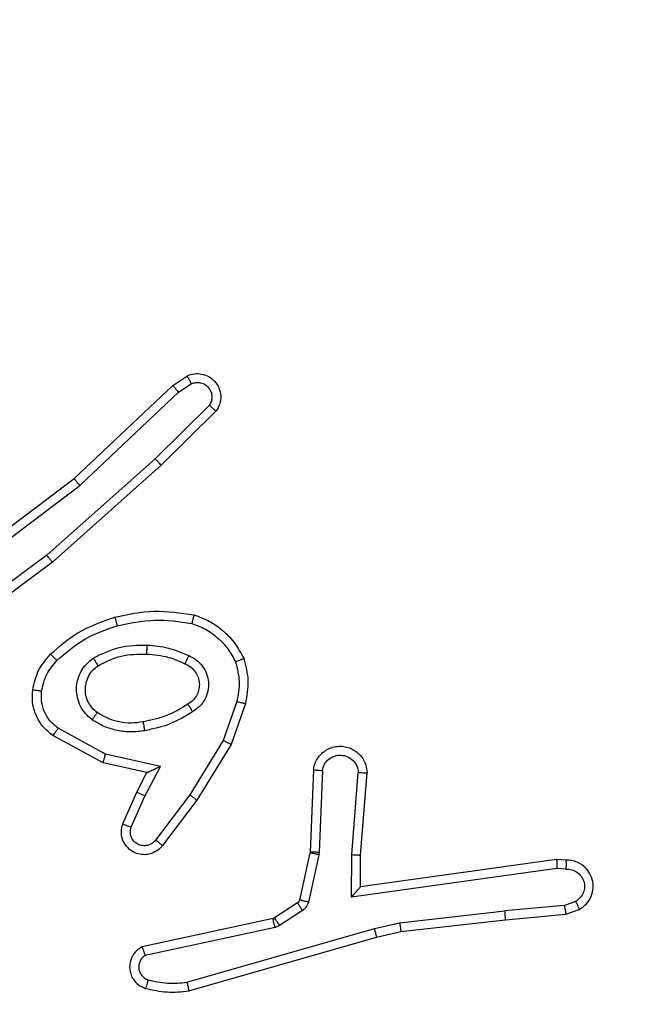
# Model space of a CAD drawing. Units: millimetres. Extents: x 2649 to 4376, y 2175 to 3179.
# Drawn here: x 3792 to 3793, y 2686 to 2689 of the extents above; entities that cross this region are included whole.
import ezdxf

# ---------------------------------------------------------------- set-up
doc = ezdxf.new("R2010")
doc.units = ezdxf.units.MM
doc.header["$LTSCALE"] = 100
doc.header["$PDSIZE"] = -1
doc.layers.add('VP-DIM', color=7, linetype='Continuous')
doc.layers.add('VP-EQ', color=7, linetype='Continuous', true_color=0x8a3492)
doc.dimstyles.new('ISO-25', dxfattribs={"dimtxt": 2.5, "dimasz": 2.5, "dimexe": 1.25, "dimexo": 0.625, "dimtad": 1, "dimtxsty": 'Standard', "dimcen": 2.5, "dimadec": 0, "dimazin": 0, "dimtfac": 1, "dimtmove": 0, "dimatfit": 3, "dimfxl": 1, "dimarcsym": 0})
doc.dimstyles.get("Standard").update_dxf_attribs({"dimtxt": 14, "dimasz": 20, "dimexe": 20, "dimexo": 50, "dimgap": 20, "dimtad": 0, "dimdec": 0, "dimzin": 0, "dimdsep": 46, "dimtxsty": 'Standard', "dimcen": -0.09, "dimadec": 0, "dimazin": 0, "dimtfac": 1, "dimtdec": 4, "dimtofl": 0, "dimtmove": 0, "dimatfit": 3, "dimfxl": 70, "dimfxlon": 1, "dimtolj": 1, "dimtzin": 0, "dimarcsym": 0})

# ---------------------------------------------------------------- blocks, each defined once
blk = doc.blocks.new('wd1415')
at = {"color": 7, "linetype": 'Continuous', "lineweight": 25}
for p, q in [((3792.1635, 2687.8399), (3792.1949, 2687.8608)), ((3792.1762, 2687.8244), (3792.2051, 2687.8436)), ((3791.9422, 2687.631), (3792.1635, 2687.8399)), ((3791.9554, 2687.6158), (3792.1762, 2687.8244)), ((3792.2454, 2687.7952), (3792.1241, 2687.6757)), ((3792.2604, 2687.7818), (3792.1375, 2687.6609)), ((3792.1241, 2687.6757), (3791.8812, 2687.4595)), ((3792.1375, 2687.6609), (3791.8936, 2687.4438)), ((3791.6436, 2687.4057), (3791.9422, 2687.631)), ((3791.6556, 2687.3898), (3791.9554, 2687.6158)), ((3791.8812, 2687.4595), (3791.6538, 2687.2912)), ((3791.8936, 2687.4438), (3791.6635, 2687.2735)), ((3792.307, 2687.132), (3792.2768, 2687.0448)), ((3792.3262, 2687.1275), (3792.2943, 2687.0357)), ((3792.0129, 2687.0141), (3791.9068, 2687.0721)), ((3792.0072, 2686.9948), (3791.8949, 2687.0559)), ((3792.2768, 2687.0448), (3792.2015, 2686.9227)), ((3792.2943, 2687.0357), (3792.2175, 2686.911)), ((3792.1357, 2686.9868), (3792.0129, 2687.0141)), ((3792.1056, 2686.9729), (3792.0072, 2686.9948)), ((3792.1011, 2686.9204), (3792.1357, 2686.9868)), ((3792.0828, 2686.9291), (3792.1056, 2686.9729)), ((3792.4787, 2686.9791), (3792.4713, 2686.7949)), ((3792.499, 2686.9774), (3792.4916, 2686.7941)), ((3792.5651, 2686.7891), (3792.5794, 2686.9728)), ((3792.5847, 2686.7882), (3792.5991, 2686.9723)), ((3792.0513, 2686.8578), (3792.0828, 2686.9291)), ((3792.0702, 2686.8504), (3792.1011, 2686.9204)), ((3792.2015, 2686.9227), (3792.125, 2686.8217)), ((3792.2175, 2686.911), (3792.1405, 2686.8093)), ((3792.4711, 2686.7931), (3792.4475, 2686.6874)), ((3792.491, 2686.7887), (3792.4674, 2686.683)), ((3792.4713, 2686.7949), (3792.4711, 2686.7931)), ((3792.4916, 2686.7941), (3792.491, 2686.7887)), ((3792.5642, 2686.6937), (3792.5651, 2686.7891)), ((3792.584, 2686.7168), (3792.5847, 2686.7882)), ((3793.0236, 2686.7785), (3792.584, 2686.7168)), ((3793.0447, 2686.7765), (3793.0236, 2686.7785)), ((3793.0245, 2686.7584), (3792.5642, 2686.6937)), ((3793.0449, 2686.7564), (3793.0245, 2686.7584)), ((3792.443, 2686.6809), (3792.3918, 2686.6473)), ((3793.0409, 2686.6755), (3792.9079, 2686.6632)), ((3793.0409, 2686.6755), (3793.067, 2686.6847)), ((3792.4543, 2686.6641), (3792.403, 2686.6305)), ((3792.672, 2686.6366), (3792.9079, 2686.6632)), ((3792.9094, 2686.6434), (3793.0447, 2686.6559)), ((3793.0447, 2686.6559), (3793.0747, 2686.6664)), ((3792.3882, 2686.6458), (3792.0947, 2686.5825)), ((3792.3918, 2686.6473), (3792.3882, 2686.6458)), ((3792.6154, 2686.6238), (3792.672, 2686.6366)), ((3792.6749, 2686.6169), (3792.9094, 2686.6434)), ((3792.3928, 2686.6262), (3792.1019, 2686.5634)), ((3792.1954, 2686.5034), (3792.6154, 2686.6238)), ((3792.403, 2686.6305), (3792.3928, 2686.6262)), ((3792.62, 2686.6045), (3792.6749, 2686.6169)), ((3792.1994, 2686.4839), (3792.62, 2686.6045))]:
    blk.add_line(p, q, dxfattribs=at)
for points, knots in [([(3792.1949, 2687.8608), (3792.2007, 2687.863), (3792.2116, 2687.8671), (3792.229, 2687.8661), (3792.2448, 2687.8603), (3792.2584, 2687.8493), (3792.2679, 2687.8343), (3792.2719, 2687.8166), (3792.2701, 2687.7978), (3792.2636, 2687.7872), (3792.2604, 2687.7818)], [0, 0, 0, 0, 0.130548, 0.245032, 0.364127, 0.485776, 0.610328, 0.737531, 0.867408, 1, 1, 1, 1]), ([(3792.1949, 2687.8608), (3792.195, 2687.8608), (3792.1951, 2687.8606), (3792.1959, 2687.8595), (3792.197, 2687.8577), (3792.1988, 2687.8547), (3792.2015, 2687.85), (3792.204, 2687.8457), (3792.2051, 2687.8436)], [0, 0, 0, 0, 0.1377, 0.2722, 0.402575, 0.529832, 0.771502, 1, 1, 1, 1]), ([(3792.2051, 2687.8436), (3792.2085, 2687.8448), (3792.2152, 2687.8471), (3792.2261, 2687.8463), (3792.2361, 2687.8422), (3792.2442, 2687.8351), (3792.2497, 2687.8258), (3792.2518, 2687.8153), (3792.2507, 2687.8045), (3792.2472, 2687.7983), (3792.2454, 2687.7952)], [0, 0, 0, 0, 0.124603, 0.249689, 0.374916, 0.499909, 0.62484, 0.749893, 0.874838, 1, 1, 1, 1]), ([(3792.1635, 2687.8399), (3792.1636, 2687.8397), (3792.164, 2687.8394), (3792.1659, 2687.8372), (3792.1683, 2687.8344), (3792.1705, 2687.8315), (3792.1733, 2687.8281), (3792.1752, 2687.8256), (3792.1762, 2687.8244)], [0, 0, 0, 0, 0.198256, 0.430928, 0.559971, 0.697344, 0.844636, 1, 1, 1, 1]), ([(3792.2604, 2687.7818), (3792.2602, 2687.7821), (3792.2598, 2687.7825), (3792.2573, 2687.7848), (3792.2544, 2687.7874), (3792.2517, 2687.7897), (3792.2487, 2687.7924), (3792.2465, 2687.7942), (3792.2454, 2687.7952)], [0, 0, 0, 0, 0.226814, 0.468817, 0.595626, 0.72605, 0.860952, 1, 1, 1, 1]), ([(3792.1375, 2687.6609), (3792.1374, 2687.6611), (3792.1371, 2687.6615), (3792.135, 2687.6639), (3792.1324, 2687.6668), (3792.1299, 2687.6694), (3792.1272, 2687.6724), (3792.1252, 2687.6746), (3792.1241, 2687.6757)], [0, 0, 0, 0, 0.217366, 0.456197, 0.583506, 0.717229, 0.855867, 1, 1, 1, 1]), ([(3791.9422, 2687.631), (3791.9424, 2687.6308), (3791.9427, 2687.6305), (3791.9447, 2687.6283), (3791.9471, 2687.6255), (3791.9494, 2687.6227), (3791.9523, 2687.6195), (3791.9543, 2687.6171), (3791.9554, 2687.6158)], [0, 0, 0, 0, 0.198674, 0.43107, 0.56005, 0.697358, 0.84442, 1, 1, 1, 1]), ([(3791.8936, 2687.4438), (3791.8935, 2687.444), (3791.8933, 2687.4444), (3791.8914, 2687.4467), (3791.8892, 2687.4495), (3791.8869, 2687.4524), (3791.8842, 2687.4558), (3791.8822, 2687.4582), (3791.8812, 2687.4595)], [0, 0, 0, 0, 0.198421, 0.430935, 0.559926, 0.697701, 0.844398, 1, 1, 1, 1]), ([(3791.8897, 2687.2379), (3791.9093, 2687.2551), (3791.9516, 2687.2924), (3792.0049, 2687.311), (3792.0335, 2687.321)], [0, 0, 0, 0, 0.462905, 1, 1, 1, 1]), ([(3792.0335, 2687.321), (3792.0629, 2687.3271), (3792.1217, 2687.3393), (3792.1812, 2687.3305), (3792.2109, 2687.3262)], [0, 0, 0, 0, 0.499982, 1, 1, 1, 1]), ([(3792.0335, 2687.321), (3792.0336, 2687.3207), (3792.0339, 2687.3201), (3792.0351, 2687.3157), (3792.0369, 2687.3093), (3792.0383, 2687.3043), (3792.039, 2687.3018)], [0, 0, 0, 0, 0.25014, 0.49991, 0.750024, 1, 1, 1, 1]), ([(3792.039, 2687.3018), (3792.0667, 2687.3075), (3792.1221, 2687.319), (3792.1782, 2687.3109), (3792.2062, 2687.3069)], [0, 0, 0, 0, 0.49993, 1, 1, 1, 1]), ([(3792.2109, 2687.3262), (3792.2108, 2687.3259), (3792.2107, 2687.3254), (3792.21, 2687.3222), (3792.2091, 2687.3185), (3792.2083, 2687.315), (3792.2072, 2687.3111), (3792.2065, 2687.3083), (3792.2062, 2687.3069)], [0, 0, 0, 0, 0.221777, 0.4619614, 0.5889099, 0.7211232, 0.8585367, 1, 1, 1, 1]), ([(3792.2109, 2687.3262), (3792.2229, 2687.3217), (3792.2469, 2687.3129), (3792.2782, 2687.2902), (3792.3047, 2687.2621), (3792.3166, 2687.2394), (3792.3225, 2687.228)], [0, 0, 0, 0, 0.249799, 0.499991, 0.749945, 1, 1, 1, 1]), ([(3791.9039, 2687.2237), (3791.9239, 2687.2411), (3791.9638, 2687.2759), (3792.0139, 2687.2931), (3792.039, 2687.3018)], [0, 0, 0, 0, 0.499851, 1, 1, 1, 1]), ([(3792.2062, 2687.3069), (3792.2167, 2687.3029), (3792.2377, 2687.295), (3792.265, 2687.2749), (3792.2884, 2687.2505), (3792.2989, 2687.2307), (3792.3042, 2687.2208)], [0, 0, 0, 0, 0.249929, 0.499853, 0.749978, 1, 1, 1, 1]), ([(3791.9854, 2687.2291), (3792.0043, 2687.2386), (3792.0421, 2687.2577), (3792.0845, 2687.2581), (3792.1056, 2687.2583)], [0, 0, 0, 0, 0.500002, 1, 1, 1, 1]), ([(3792.1056, 2687.2583), (3792.1055, 2687.2565), (3792.1053, 2687.2531), (3792.1051, 2687.2485), (3792.1049, 2687.2448), (3792.1047, 2687.2413), (3792.1045, 2687.2387), (3792.1044, 2687.2384), (3792.1044, 2687.2382)], [0, 0, 0, 0, 0.169169, 0.325916, 0.46979, 0.600912, 0.825421, 1, 1, 1, 1]), ([(3792.1056, 2687.2583), (3792.1218, 2687.257), (3792.1543, 2687.2543), (3792.1842, 2687.2414), (3792.1992, 2687.235)], [0, 0, 0, 0, 0.499691, 1, 1, 1, 1]), ([(3791.8495, 2687.1583), (3791.8529, 2687.1733), (3791.8596, 2687.2032), (3791.8796, 2687.2263), (3791.8897, 2687.2379)], [0, 0, 0, 0, 0.5000001, 1, 1, 1, 1]), ([(3791.8897, 2687.2379), (3791.8899, 2687.2377), (3791.8903, 2687.2373), (3791.8936, 2687.234), (3791.8983, 2687.2293), (3791.902, 2687.2256), (3791.9039, 2687.2237)], [0, 0, 0, 0, 0.249849, 0.499742, 0.749309, 1, 1, 1, 1]), ([(3791.9827, 2687.0911), (3791.9775, 2687.0954), (3791.9671, 2687.1041), (3791.9561, 2687.1214), (3791.9491, 2687.1405), (3791.947, 2687.1608), (3791.9499, 2687.1811), (3791.9575, 2687.1999), (3791.9693, 2687.2167), (3791.98, 2687.225), (3791.9854, 2687.2291)], [0, 0, 0, 0, 0.124903, 0.249961, 0.375003, 0.49982, 0.625027, 0.750027, 0.874877, 1, 1, 1, 1]), ([(3791.9854, 2687.2291), (3791.9868, 2687.2269), (3791.9896, 2687.2225), (3791.993, 2687.2168), (3791.9955, 2687.213), (3791.9958, 2687.2124), (3791.996, 2687.2122)], [0, 0, 0, 0, 0.250078, 0.49975, 0.749981, 1, 1, 1, 1]), ([(3791.996, 2687.2122), (3792.013, 2687.2207), (3792.0471, 2687.2379), (3792.0853, 2687.2381), (3792.1044, 2687.2382)], [0, 0, 0, 0, 0.499929, 1, 1, 1, 1]), ([(3792.1044, 2687.2382), (3792.1212, 2687.2368), (3792.1512, 2687.2342), (3792.1787, 2687.222), (3792.1908, 2687.2166)], [0, 0, 0, 0, 0.5589399, 1, 1, 1, 1]), ([(3792.1992, 2687.235), (3792.1983, 2687.2331), (3792.1967, 2687.2295), (3792.1946, 2687.2248), (3792.1931, 2687.2213), (3792.1918, 2687.2185), (3792.191, 2687.2169), (3792.1909, 2687.2167), (3792.1908, 2687.2166)], [0, 0, 0, 0, 0.198545, 0.376057, 0.53245, 0.667793, 0.875492, 1, 1, 1, 1]), ([(3792.1992, 2687.235), (3792.2051, 2687.2321), (3792.2168, 2687.2262), (3792.2306, 2687.2118), (3792.24, 2687.1943), (3792.2442, 2687.1749), (3792.2428, 2687.155), (3792.236, 2687.1364), (3792.2244, 2687.1201), (3792.2135, 2687.1127), (3792.2081, 2687.109)], [0, 0, 0, 0, 0.124789, 0.249971, 0.374838, 0.499897, 0.624936, 0.749774, 0.874865, 1, 1, 1, 1]), ([(3792.3225, 2687.228), (3792.3224, 2687.228), (3792.322, 2687.2278), (3792.3194, 2687.2267), (3792.3161, 2687.2254), (3792.3128, 2687.2241), (3792.3087, 2687.2225), (3792.3058, 2687.2214), (3792.3042, 2687.2208)], [0, 0, 0, 0, 0.193096, 0.423684, 0.552583, 0.692568, 0.841607, 1, 1, 1, 1]), ([(3792.3225, 2687.228), (3792.3269, 2687.2116), (3792.3357, 2687.1784), (3792.3294, 2687.1445), (3792.3262, 2687.1275)], [0, 0, 0, 0, 0.495078, 1, 1, 1, 1]), ([(3791.8695, 2687.1556), (3791.8724, 2687.1684), (3791.8781, 2687.194), (3791.8953, 2687.2138), (3791.9039, 2687.2237)], [0, 0, 0, 0, 0.499813, 1, 1, 1, 1]), ([(3791.994, 2687.1074), (3791.9903, 2687.1104), (3791.9828, 2687.1166), (3791.9746, 2687.1288), (3791.9691, 2687.1427), (3791.9669, 2687.1578), (3791.9686, 2687.1734), (3791.974, 2687.1884), (3791.983, 2687.202), (3791.9916, 2687.2088), (3791.996, 2687.2122)], [0, 0, 0, 0, 0.116119, 0.2345166, 0.3555208, 0.479271, 0.6055439, 0.7343769, 0.8658215, 1, 1, 1, 1]), ([(3792.1908, 2687.2166), (3792.1954, 2687.2144), (3792.2044, 2687.2101), (3792.2144, 2687.1991), (3792.2209, 2687.1866), (3792.2236, 2687.1734), (3792.2228, 2687.1602), (3792.2185, 2687.1473), (3792.2103, 2687.1347), (3792.2017, 2687.1289), (3792.1973, 2687.1259)], [0, 0, 0, 0, 0.133425, 0.261523, 0.384649, 0.50263, 0.612369, 0.730254, 0.859322, 1, 1, 1, 1]), ([(3792.3042, 2687.2208), (3792.308, 2687.2061), (3792.3155, 2687.1767), (3792.3099, 2687.1469), (3792.307, 2687.132)], [0, 0, 0, 0, 0.499989, 1, 1, 1, 1]), ([(3791.8949, 2687.0559), (3791.887, 2687.0622), (3791.8714, 2687.0748), (3791.8561, 2687.1008), (3791.8478, 2687.1293), (3791.8489, 2687.1487), (3791.8495, 2687.1583)], [0, 0, 0, 0, 0.255765, 0.50771, 0.7557, 1, 1, 1, 1]), ([(3791.8495, 2687.1583), (3791.8498, 2687.1583), (3791.8505, 2687.1582), (3791.855, 2687.1576), (3791.8617, 2687.1567), (3791.8669, 2687.156), (3791.8695, 2687.1556)], [0, 0, 0, 0, 0.250464, 0.499852, 0.749736, 1, 1, 1, 1]), ([(3791.9068, 2687.0721), (3791.9005, 2687.0771), (3791.8879, 2687.0872), (3791.8753, 2687.1081), (3791.8681, 2687.1315), (3791.869, 2687.1476), (3791.8695, 2687.1556)], [0, 0, 0, 0, 0.250039, 0.500034, 0.749968, 1, 1, 1, 1]), ([(3792.1973, 2687.1259), (3792.1818, 2687.1165), (3792.1507, 2687.0977), (3792.1152, 2687.0901), (3792.0974, 2687.0863)], [0, 0, 0, 0, 0.499904, 1, 1, 1, 1]), ([(3792.1973, 2687.1259), (3792.1973, 2687.1259), (3792.1975, 2687.1257), (3792.1985, 2687.1242), (3792.2003, 2687.1216), (3792.2022, 2687.1184), (3792.2049, 2687.1141), (3792.207, 2687.1107), (3792.2081, 2687.109)], [0, 0, 0, 0, 0.1248557, 0.3327295, 0.4687358, 0.6243095, 0.8018921, 1, 1, 1, 1]), ([(3792.307, 2687.132), (3792.3085, 2687.1317), (3792.3112, 2687.131), (3792.3152, 2687.1301), (3792.3186, 2687.1293), (3792.3223, 2687.1284), (3792.3255, 2687.1277), (3792.326, 2687.1275), (3792.3262, 2687.1275)], [0, 0, 0, 0, 0.1402, 0.277483, 0.408929, 0.536421, 0.776847, 1, 1, 1, 1]), ([(3791.9827, 2687.0911), (3791.9842, 2687.0932), (3791.9872, 2687.0974), (3791.9909, 2687.1028), (3791.9935, 2687.1066), (3791.9938, 2687.1071), (3791.994, 2687.1074)], [0, 0, 0, 0, 0.250352, 0.499904, 0.74981, 1, 1, 1, 1]), ([(3792.0974, 2687.0863), (3792.0885, 2687.0851), (3792.0705, 2687.0826), (3792.0434, 2687.0857), (3792.0172, 2687.0934), (3792.0017, 2687.1028), (3791.994, 2687.1074)], [0, 0, 0, 0, 0.250055, 0.500273, 0.750225, 1, 1, 1, 1]), ([(3792.2081, 2687.109), (3792.1914, 2687.0989), (3792.1581, 2687.0789), (3792.1201, 2687.0707), (3792.1011, 2687.0666)], [0, 0, 0, 0, 0.500054, 1, 1, 1, 1]), ([(3791.8949, 2687.0559), (3791.8951, 2687.0561), (3791.8955, 2687.0565), (3791.8976, 2687.0595), (3791.9, 2687.0626), (3791.902, 2687.0656), (3791.9044, 2687.0687), (3791.906, 2687.071), (3791.9068, 2687.0721)], [0, 0, 0, 0, 0.236329, 0.480932, 0.607361, 0.735734, 0.8672, 1, 1, 1, 1]), ([(3792.1011, 2687.0666), (3792.0908, 2687.0653), (3792.0703, 2687.0625), (3792.0393, 2687.0663), (3792.0093, 2687.0751), (3791.9915, 2687.0857), (3791.9827, 2687.0911)], [0, 0, 0, 0, 0.25007, 0.500161, 0.749998, 1, 1, 1, 1]), ([(3792.1011, 2687.0666), (3792.1006, 2687.0692), (3792.0997, 2687.0744), (3792.0985, 2687.0809), (3792.0976, 2687.0854), (3792.0975, 2687.086), (3792.0974, 2687.0863)], [0, 0, 0, 0, 0.250498, 0.500051, 0.750142, 1, 1, 1, 1]), ([(3792.2943, 2687.0357), (3792.294, 2687.0358), (3792.2935, 2687.0362), (3792.2895, 2687.0383), (3792.2837, 2687.0412), (3792.2791, 2687.0436), (3792.2768, 2687.0448)], [0, 0, 0, 0, 0.249875, 0.499761, 0.749247, 1, 1, 1, 1]), ([(3792.4787, 2686.9791), (3792.4799, 2686.9848), (3792.4827, 2686.9975), (3792.4926, 2687.0117), (3792.5042, 2687.0216), (3792.5155, 2687.0278), (3792.5287, 2687.0316), (3792.5427, 2687.0323), (3792.5562, 2687.0297), (3792.5718, 2687.0231), (3792.5866, 2687.0103), (3792.5971, 2686.9914), (3792.5984, 2686.9784), (3792.5991, 2686.9723)], [0, 0, 0, 0, 0.097105, 0.213464, 0.27925, 0.349957, 0.425763, 0.505054, 0.580507, 0.65227, 0.783454, 0.899426, 1, 1, 1, 1]), ([(3792.0072, 2686.9948), (3792.0073, 2686.995), (3792.0074, 2686.9954), (3792.0083, 2686.9984), (3792.0094, 2687.002), (3792.0104, 2687.0055), (3792.0116, 2687.0096), (3792.0125, 2687.0126), (3792.0129, 2687.0141)], [0, 0, 0, 0, 0.2076031, 0.4431756, 0.5715063, 0.707011, 0.8500139, 1, 1, 1, 1]), ([(3792.499, 2686.9774), (3792.5002, 2686.9822), (3792.5028, 2686.9919), (3792.5129, 2687.0035), (3792.5262, 2687.0108), (3792.5413, 2687.0128), (3792.5561, 2687.0091), (3792.5685, 2687.0004), (3792.5772, 2686.9877), (3792.5787, 2686.9778), (3792.5794, 2686.9728)], [0, 0, 0, 0, 0.125046, 0.249929, 0.374939, 0.499792, 0.62481, 0.749962, 0.874824, 1, 1, 1, 1]), ([(3792.1056, 2686.9729), (3792.1058, 2686.9729), (3792.1061, 2686.9731), (3792.1085, 2686.9741), (3792.1121, 2686.9758), (3792.1174, 2686.9783), (3792.1254, 2686.9819), (3792.1318, 2686.9849), (3792.1357, 2686.9868)], [0, 0, 0, 0, 0.1014829, 0.2145839, 0.3448991, 0.4959277, 0.6978235, 1, 1, 1, 1]), ([(3792.4787, 2686.9791), (3792.4788, 2686.9791), (3792.4789, 2686.9791), (3792.4803, 2686.979), (3792.4822, 2686.9788), (3792.4858, 2686.9785), (3792.4913, 2686.9781), (3792.4965, 2686.9776), (3792.499, 2686.9774)], [0, 0, 0, 0, 0.132354, 0.262495, 0.390429, 0.516364, 0.761886, 1, 1, 1, 1]), ([(3792.5794, 2686.9728), (3792.5819, 2686.9728), (3792.5869, 2686.9727), (3792.5934, 2686.9725), (3792.5971, 2686.9724), (3792.5988, 2686.9723), (3792.599, 2686.9723), (3792.5991, 2686.9723)], [0, 0, 0, 0, 0.238304, 0.483545, 0.737018, 0.867642, 1, 1, 1, 1]), ([(3792.0828, 2686.9291), (3792.0831, 2686.929), (3792.0837, 2686.9288), (3792.0879, 2686.9268), (3792.094, 2686.9239), (3792.0987, 2686.9216), (3792.1011, 2686.9204)], [0, 0, 0, 0, 0.250222, 0.500081, 0.749871, 1, 1, 1, 1]), ([(3792.2175, 2686.911), (3792.2173, 2686.9112), (3792.2168, 2686.9116), (3792.2131, 2686.9143), (3792.2078, 2686.9182), (3792.2036, 2686.9212), (3792.2015, 2686.9227)], [0, 0, 0, 0, 0.25052, 0.500539, 0.750266, 1, 1, 1, 1]), ([(3792.1405, 2686.8093), (3792.14, 2686.8088), (3792.1359, 2686.8034), (3792.1278, 2686.7967), (3792.1154, 2686.7911), (3792.1035, 2686.7886), (3792.0894, 2686.7893), (3792.0735, 2686.7949), (3792.0592, 2686.8067), (3792.0501, 2686.8233), (3792.047, 2686.8412), (3792.0499, 2686.8524), (3792.0513, 2686.8578)], [0, 0, 0, 0, 0.01492, 0.14124, 0.210762, 0.293695, 0.390404, 0.500584, 0.635548, 0.763714, 0.885201, 1, 1, 1, 1]), ([(3792.0513, 2686.8578), (3792.0516, 2686.8577), (3792.0521, 2686.8575), (3792.0554, 2686.8562), (3792.059, 2686.8548), (3792.0624, 2686.8535), (3792.0661, 2686.852), (3792.0688, 2686.8509), (3792.0702, 2686.8504)], [0, 0, 0, 0, 0.22795, 0.470079, 0.596502, 0.727593, 0.862651, 1, 1, 1, 1]), ([(3792.125, 2686.8217), (3792.1225, 2686.8189), (3792.1174, 2686.8135), (3792.1069, 2686.8091), (3792.0957, 2686.8086), (3792.085, 2686.812), (3792.0761, 2686.8189), (3792.0701, 2686.8284), (3792.0677, 2686.8395), (3792.0693, 2686.8468), (3792.0702, 2686.8504)], [0, 0, 0, 0, 0.125161, 0.249883, 0.374901, 0.500146, 0.624608, 0.750043, 0.874984, 1, 1, 1, 1]), ([(3792.1405, 2686.8093), (3792.1404, 2686.8094), (3792.1403, 2686.8095), (3792.1392, 2686.8104), (3792.1376, 2686.8117), (3792.1349, 2686.8139), (3792.1307, 2686.8173), (3792.1268, 2686.8202), (3792.125, 2686.8217)], [0, 0, 0, 0, 0.139549, 0.275144, 0.406683, 0.533595, 0.774452, 1, 1, 1, 1]), ([(3792.491, 2686.7887), (3792.4881, 2686.7893), (3792.4823, 2686.7906), (3792.4757, 2686.7921), (3792.4718, 2686.7929), (3792.4713, 2686.793), (3792.4711, 2686.7931)], [0, 0, 0, 0, 0.28007, 0.5595017, 0.7796873, 1, 1, 1, 1]), ([(3792.4916, 2686.7941), (3792.4887, 2686.7942), (3792.4827, 2686.7944), (3792.476, 2686.7947), (3792.4721, 2686.7949), (3792.4716, 2686.7949), (3792.4713, 2686.7949)], [0, 0, 0, 0, 0.280055, 0.559372, 0.779328, 1, 1, 1, 1]), ([(3792.5651, 2686.7891), (3792.5676, 2686.7889), (3792.5728, 2686.7886), (3792.5793, 2686.7883), (3792.5838, 2686.7881), (3792.5844, 2686.7882), (3792.5847, 2686.7882)], [0, 0, 0, 0, 0.250155, 0.500857, 0.75054, 1, 1, 1, 1]), ([(3793.0236, 2686.7785), (3793.0236, 2686.7783), (3793.0238, 2686.7779), (3793.024, 2686.7749), (3793.0242, 2686.7712), (3793.0243, 2686.7675), (3793.0244, 2686.7632), (3793.0245, 2686.76), (3793.0245, 2686.7584)], [0, 0, 0, 0, 0.1979483, 0.430266, 0.5592461, 0.6974907, 0.8442491, 1, 1, 1, 1]), ([(3793.0447, 2686.7765), (3793.0447, 2686.7764), (3793.0448, 2686.7763), (3793.0449, 2686.7749), (3793.0449, 2686.7729), (3793.045, 2686.7695), (3793.045, 2686.764), (3793.0449, 2686.7589), (3793.0449, 2686.7564)], [0, 0, 0, 0, 0.133337, 0.264826, 0.393538, 0.519529, 0.764055, 1, 1, 1, 1]), ([(3793.0747, 2686.6664), (3793.0805, 2686.6703), (3793.0919, 2686.6779), (3793.1025, 2686.6955), (3793.1068, 2686.7147), (3793.105, 2686.7322), (3793.0986, 2686.7478), (3793.0877, 2686.7621), (3793.0729, 2686.7716), (3793.0577, 2686.7763), (3793.0492, 2686.7765), (3793.0447, 2686.7765)], [0, 0, 0, 0, 0.131498, 0.258827, 0.381498, 0.499772, 0.587703, 0.700417, 0.83752, 0.915579, 1, 1, 1, 1]), ([(3793.0449, 2686.7564), (3793.0492, 2686.7564), (3793.0579, 2686.7562), (3793.0699, 2686.7505), (3793.0794, 2686.7414), (3793.0854, 2686.7296), (3793.0871, 2686.7166), (3793.0844, 2686.7037), (3793.0776, 2686.6923), (3793.0705, 2686.6872), (3793.067, 2686.6847)], [0, 0, 0, 0, 0.124989, 0.250051, 0.375155, 0.499955, 0.624966, 0.749691, 0.874951, 1, 1, 1, 1]), ([(3792.5642, 2686.6937), (3792.5668, 2686.6967), (3792.5712, 2686.7017), (3792.5764, 2686.7079), (3792.58, 2686.7119), (3792.5822, 2686.7146), (3792.5837, 2686.7164), (3792.5839, 2686.7167), (3792.584, 2686.7168)], [0, 0, 0, 0, 0.300043, 0.502462, 0.651092, 0.780928, 0.895627, 1, 1, 1, 1]), ([(3792.4475, 2686.6874), (3792.4471, 2686.6861), (3792.4463, 2686.6835), (3792.4441, 2686.6818), (3792.443, 2686.6809)], [0, 0, 0, 0, 0.483285, 1, 1, 1, 1]), ([(3792.4543, 2686.6641), (3792.4527, 2686.6666), (3792.4495, 2686.6715), (3792.4457, 2686.6771), (3792.4435, 2686.6803), (3792.4432, 2686.6807), (3792.443, 2686.6809)], [0, 0, 0, 0, 0.279452, 0.559242, 0.779551, 1, 1, 1, 1]), ([(3792.4674, 2686.683), (3792.4645, 2686.6836), (3792.4587, 2686.6849), (3792.4521, 2686.6864), (3792.4482, 2686.6872), (3792.4478, 2686.6873), (3792.4475, 2686.6874)], [0, 0, 0, 0, 0.278951, 0.558851, 0.779355, 1, 1, 1, 1]), ([(3792.4674, 2686.683), (3792.4668, 2686.6811), (3792.4658, 2686.6773), (3792.4628, 2686.6722), (3792.4591, 2686.6676), (3792.4559, 2686.6653), (3792.4543, 2686.6641)], [0, 0, 0, 0, 0.249971, 0.499692, 0.749596, 1, 1, 1, 1]), ([(3793.0409, 2686.6755), (3793.0413, 2686.6739), (3793.0419, 2686.6709), (3793.0429, 2686.6666), (3793.0436, 2686.6631), (3793.0443, 2686.6595), (3793.0447, 2686.6566), (3793.0447, 2686.6561), (3793.0447, 2686.6559)], [0, 0, 0, 0, 0.156029, 0.303143, 0.441058, 0.570214, 0.802333, 1, 1, 1, 1]), ([(3793.0747, 2686.6664), (3793.0746, 2686.6666), (3793.0745, 2686.6672), (3793.0732, 2686.6703), (3793.0718, 2686.6738), (3793.0704, 2686.677), (3793.0688, 2686.6807), (3793.0676, 2686.6833), (3793.067, 2686.6847)], [0, 0, 0, 0, 0.222807, 0.463613, 0.59047, 0.722123, 0.858463, 1, 1, 1, 1]), ([(3792.9094, 2686.6434), (3792.9095, 2686.6437), (3792.9096, 2686.6444), (3792.9092, 2686.6489), (3792.9087, 2686.6555), (3792.9081, 2686.6606), (3792.9079, 2686.6632)], [0, 0, 0, 0, 0.250263, 0.500175, 0.749959, 1, 1, 1, 1]), ([(3792.3928, 2686.6262), (3792.3922, 2686.6287), (3792.3911, 2686.6339), (3792.3896, 2686.6404), (3792.3886, 2686.6449), (3792.3883, 2686.6455), (3792.3882, 2686.6458)], [0, 0, 0, 0, 0.250307, 0.5001267, 0.7498136, 1, 1, 1, 1]), ([(3792.403, 2686.6305), (3792.4014, 2686.6329), (3792.3982, 2686.6379), (3792.3945, 2686.6434), (3792.3922, 2686.6467), (3792.3919, 2686.6471), (3792.3918, 2686.6473)], [0, 0, 0, 0, 0.279874, 0.558855, 0.779408, 1, 1, 1, 1]), ([(3792.672, 2686.6366), (3792.6722, 2686.635), (3792.6728, 2686.6319), (3792.6735, 2686.6276), (3792.674, 2686.624), (3792.6745, 2686.6204), (3792.6749, 2686.6175), (3792.6749, 2686.6171), (3792.6749, 2686.6169)], [0, 0, 0, 0, 0.155356, 0.302084, 0.439935, 0.569392, 0.801705, 1, 1, 1, 1]), ([(3792.6154, 2686.6238), (3792.6158, 2686.6221), (3792.6167, 2686.6187), (3792.6178, 2686.6142), (3792.6187, 2686.6106), (3792.6194, 2686.6073), (3792.62, 2686.605), (3792.62, 2686.6047), (3792.62, 2686.6045)], [0, 0, 0, 0, 0.174155, 0.334205, 0.480455, 0.612143, 0.833881, 1, 1, 1, 1]), ([(3792.0947, 2686.5825), (3792.0903, 2686.5798), (3792.0816, 2686.5745), (3792.0724, 2686.5621), (3792.0672, 2686.5481), (3792.0664, 2686.5344), (3792.069, 2686.5213), (3792.0751, 2686.5089), (3792.0861, 2686.4966), (3792.0968, 2686.4921), (3792.1026, 2686.4897)], [0, 0, 0, 0, 0.129025, 0.255049, 0.37843, 0.500561, 0.595555, 0.710519, 0.845272, 1, 1, 1, 1]), ([(3792.0947, 2686.5825), (3792.0948, 2686.5822), (3792.095, 2686.5817), (3792.0964, 2686.5784), (3792.0976, 2686.5746), (3792.099, 2686.5713), (3792.1003, 2686.5675), (3792.1014, 2686.5648), (3792.1019, 2686.5634)], [0, 0, 0, 0, 0.228698, 0.470419, 0.597102, 0.727963, 0.861914, 1, 1, 1, 1]), ([(3792.1019, 2686.5634), (3792.0995, 2686.5617), (3792.0948, 2686.5584), (3792.0899, 2686.551), (3792.0871, 2686.5427), (3792.0869, 2686.5339), (3792.0892, 2686.5255), (3792.0938, 2686.5181), (3792.1003, 2686.512), (3792.1057, 2686.5099), (3792.1084, 2686.5088)], [0, 0, 0, 0, 0.1254094, 0.250295, 0.3753578, 0.5004003, 0.6251918, 0.7503182, 0.8752921, 1, 1, 1, 1]), ([(3792.1084, 2686.5088), (3792.1076, 2686.5063), (3792.1061, 2686.5013), (3792.1043, 2686.495), (3792.1029, 2686.4906), (3792.1027, 2686.49), (3792.1026, 2686.4897)], [0, 0, 0, 0, 0.2500307, 0.4997892, 0.7500108, 1, 1, 1, 1]), ([(3792.1084, 2686.5088), (3792.1228, 2686.5056), (3792.1515, 2686.4992), (3792.1808, 2686.502), (3792.1954, 2686.5034)], [0, 0, 0, 0, 0.5003152, 1, 1, 1, 1]), ([(3792.1954, 2686.5034), (3792.1958, 2686.5018), (3792.1964, 2686.4988), (3792.1973, 2686.4947), (3792.1981, 2686.4911), (3792.1988, 2686.4875), (3792.1994, 2686.4845), (3792.1994, 2686.4841), (3792.1994, 2686.4839)], [0, 0, 0, 0, 0.152018, 0.296785, 0.433231, 0.561969, 0.796443, 1, 1, 1, 1]), ([(3792.1026, 2686.4897), (3792.1186, 2686.4861), (3792.1505, 2686.479), (3792.1831, 2686.4822), (3792.1994, 2686.4839)], [0, 0, 0, 0, 0.500051, 1, 1, 1, 1])]:
    blk.add_open_spline(points, degree=3, knots=knots, dxfattribs=at)
blk = doc.blocks.new('14152d')
at = {"layer": 'VP-EQ', "color": 3}
blk.add_blockref('wd1415', (0, 0), dxfattribs=at)
blk = doc.blocks.new('*D32')
at = {"layer": 'Defpoints', "color": 0}
for p in [(3948.9794, 3042.891), (3336.0553, 2614.3134), (3948.9794, 2611.4993)]:
    blk.add_point(p, dxfattribs=at)
at = {"layer": 'VP-DIM', "color": 0, "lineweight": -2}
for p, q in [((3336.0553, 2972.891), (3336.0553, 3062.891)), ((3948.9794, 2972.891), (3948.9794, 3062.891)), ((3356.0553, 3042.891), (3606.184, 3042.891)), ((3928.9794, 3042.891), (3678.8507, 3042.891))]:
    blk.add_line(p, q, dxfattribs=at)
at = {"layer": 'VP-DIM', "color": 0}
for points in [[(3356.0553, 3046.2244), (3356.0553, 3039.5577), (3336.0553, 3042.891)], [(3928.9794, 3039.5577), (3928.9794, 3046.2244), (3948.9794, 3042.891)]]:
    blk.add_solid(points, dxfattribs=at)
at = {"layer": 'VP-DIM', "color": 0, "insert": (3642.5173, 3042.891), "char_height": 14, "attachment_point": 5}
blk.add_mtext('\\A1;615', dxfattribs=at)
blk = doc.blocks.new('*D41')
at = {"layer": 'Defpoints', "color": 0}
for p in [(4100.0294, 3146.4977), (3185.4873, 2612.981), (4100.0294, 2612.981)]:
    blk.add_point(p, dxfattribs=at)
at = {"layer": 'VP-EQ', "color": 0, "lineweight": -2}
for p, q in [((3185.4873, 3076.4977), (3185.4873, 3166.4977)), ((4100.0294, 3076.4977), (4100.0294, 3166.4977)), ((3205.4873, 3146.4977), (4080.0294, 3146.4977))]:
    blk.add_line(p, q, dxfattribs=at)
at = {"layer": 'VP-EQ', "color": 0}
for points in [[(3205.4873, 3149.831), (3205.4873, 3143.1644), (3185.4873, 3146.4977)], [(4080.0294, 3143.1644), (4080.0294, 3149.831), (4100.0294, 3146.4977)]]:
    blk.add_solid(points, dxfattribs=at)
at = {"layer": 'VP-EQ', "color": 0, "insert": (3641.2931, 3169.2377), "char_height": 15, "attachment_point": 5}
blk.add_mtext('915', dxfattribs=at)

msp = doc.modelspace()

# ---------------------------------------------------------------- block references
at = {"layer": 'VP-EQ', "color": 0}
msp.add_blockref('14152d', (-0.0089, -0.0094), dxfattribs=at)

# ---------------------------------------------------------------- dimensions: what is measured, and where the dimension line sits
at = {"layer": 'VP-DIM', "color": 0}
dim = msp.add_linear_dim(base=(3948.9794, 3042.891), p1=(3336.0553, 2614.3134), p2=(3948.9794, 2611.4993), text='615', dimstyle='Standard', dxfattribs=at)
dim.commit()
dim.dimension.update_dxf_attribs({"geometry": '*D32', "text_midpoint": (3642.5173, 3042.891)})
at = {"layer": 'VP-EQ', "color": 0}
dim = msp.add_linear_dim(base=(4100.0294, 3146.4977), p1=(3185.4873, 2612.981), p2=(4100.0294, 2612.981), dimstyle='ISO-25', override={"dimtxt": 15, "dimasz": 20, "dimexe": 20, "dimexo": 50, "dimgap": 15.24, "dimdec": 0, "dimzin": 1, "dimadec": 2, "dimfxl": 70, "dimfxlon": 1, "dimtzin": 1}, dxfattribs=at)
dim.commit()
dim.dimension.update_dxf_attribs({"geometry": '*D41', "text_midpoint": (3641.2931, 3146.4977), "dimtype": 160})

doc.saveas('drawing.dxf')
